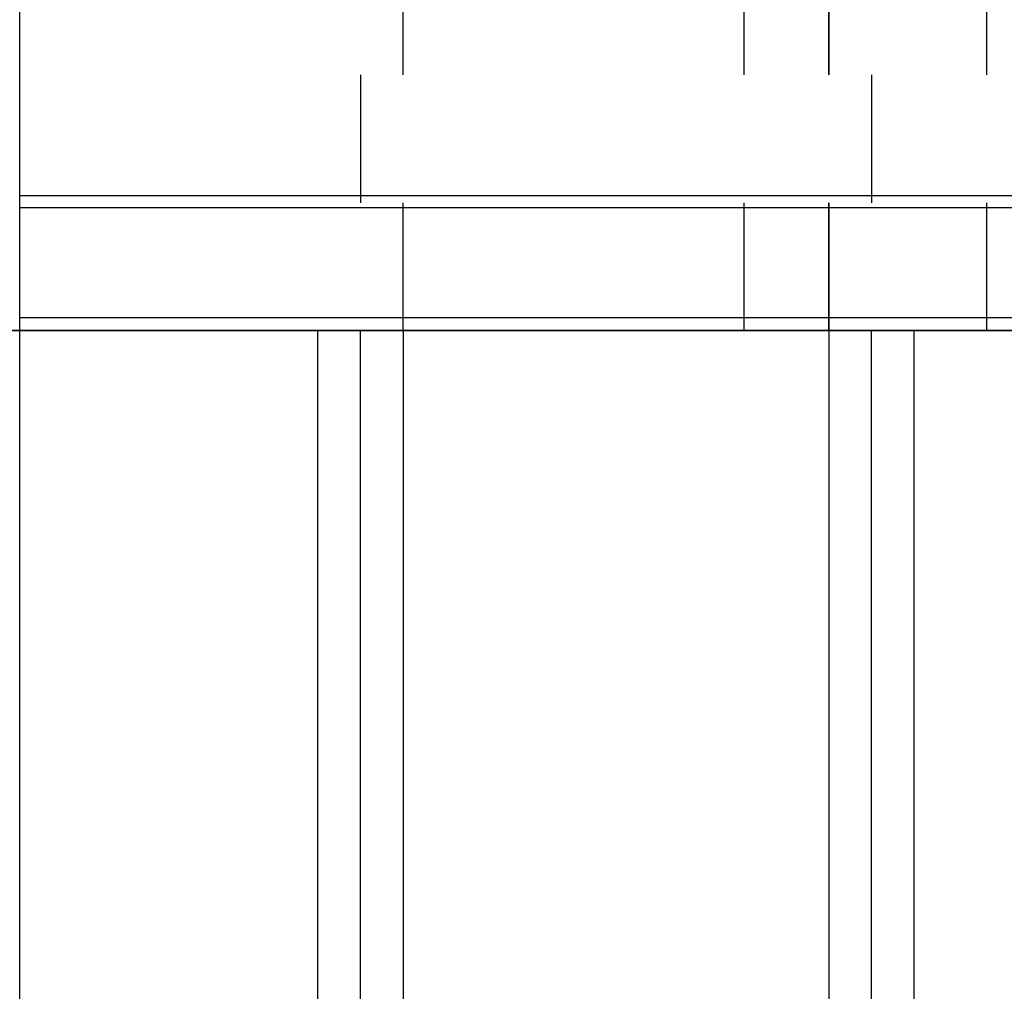
# Model space of a CAD drawing. Extents: x 7 to 407, y 17 to 282.
# Drawn here: x 82 to 90, y 86 to 94 of the extents above; entities that cross this region are included whole.
import ezdxf

# ---------------------------------------------------------------- set-up
doc = ezdxf.new("R2010")
doc.units = 0
doc.linetypes.add('CENTER', pattern=[23, 20, -1, 1, -1])
doc.linetypes.add('DOT', pattern=[2, 1, -1])
for name, color, linetype in [('レイヤ1_3', 7, 'CONTINUOUS'), ('レイヤ2', 7, 'CONTINUOUS'), ('レイヤ3', 7, 'CONTINUOUS')]:
    doc.layers.add(name, color=color, linetype=linetype)

msp = doc.modelspace()

# ---------------------------------------------------------------- linework, layer by layer
at = {"layer": 'レイヤ1_3', "color": 4, "linetype": 'CENTER'}
msp.add_line((82.2144, 61.5481), (82.2144, 248.72), dxfattribs=at)
at = {"layer": 'レイヤ1_3', "color": 4, "linetype": 'DOT'}
for p, q in [((87.8828, 91.5481), (87.8828, 141.5481)), ((88.5494, 91.5481), (88.5494, 141.5481)), ((89.7828, 91.5481), (89.7828, 141.5481))]:
    msp.add_line(p, q, dxfattribs=at)
at = {"layer": 'レイヤ1_3', "color": 6, "linetype": 'CONTINUOUS'}
for p, q in [((55.5894, 91.5481), (109.024, 91.5481)), ((99.2824, 91.5481), (62.9058, 91.5481)), ((99.2824, 91.5481), (65.1463, 91.5481)), ((99.2824, 91.5481), (65.1463, 91.5481)), ((65.1463, 91.5481), (99.2824, 91.5481)), ((74.6494, 91.5481), (89.7828, 91.5481)), ((74.6494, 91.5481), (89.7828, 91.5481)), ((74.6494, 91.5481), (89.7828, 91.5481)), ((84.5477, 54.8815), (84.5477, 91.5481)), ((89.2144, 54.8815), (89.2144, 91.5481))]:
    msp.add_line(p, q, dxfattribs=at)
at = {"layer": 'レイヤ2', "color": 4, "linetype": 'DOT'}
for p, q in [((85.2144, 91.5481), (85.2144, 117.8815)), ((88.5477, 91.5481), (88.5477, 117.8815)), ((84.881, 117.5481), (84.881, 91.5481)), ((88.881, 117.5481), (88.881, 91.5481))]:
    msp.add_line(p, q, dxfattribs=at)
at = {"layer": 'レイヤ2', "color": 6, "linetype": 'CONTINUOUS'}
for p, q in [((84.881, 58.8815), (84.881, 91.5481)), ((88.881, 58.8815), (88.881, 91.5481))]:
    msp.add_line(p, q, dxfattribs=at)
at = {"layer": 'レイヤ2', "color": 4, "linetype": 'CONTINUOUS'}
for p, q in [((85.2144, 91.5481), (85.2144, 58.5481)), ((88.5477, 91.5481), (88.5477, 58.5481))]:
    msp.add_line(p, q, dxfattribs=at)
at = {"layer": 'レイヤ3', "color": 6, "linetype": 'CONTINUOUS'}
for p, q in [((82.2144, 92.6041), (93.1588, 92.6041)), ((93.1588, 92.5066), (82.2144, 92.5066)), ((93.981, 91.6481), (82.2144, 91.6481)), ((82.2144, 91.5481), (93.981, 91.5481))]:
    msp.add_line(p, q, dxfattribs=at)

doc.saveas('drawing.dxf')
